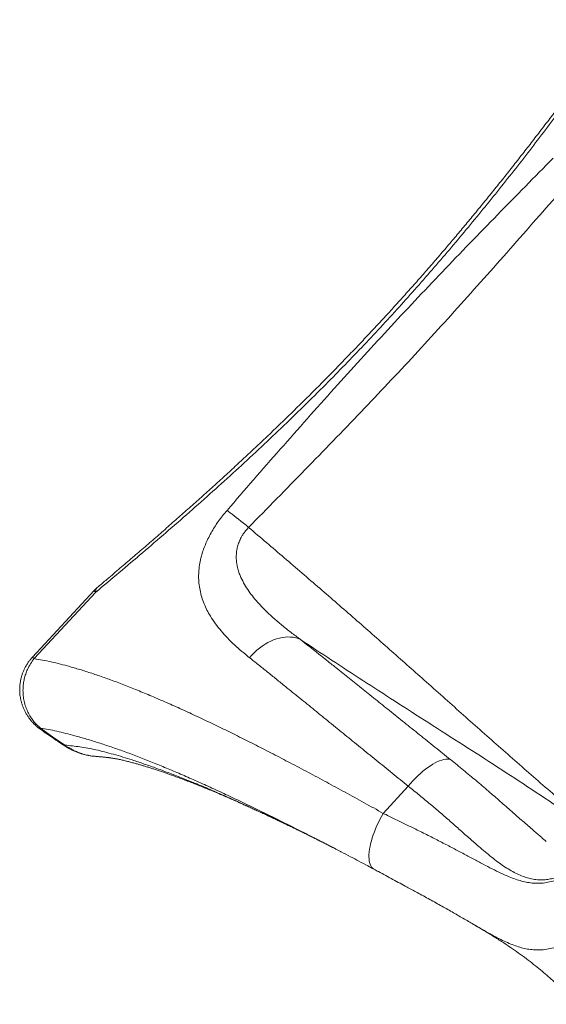
# Model space of a CAD drawing. Units: millimetres. Extents: x -149 to 12051, y -2225 to 8589.
# Drawn here: x 3499 to 4251, y 5248 to 6655 of the extents above; entities that cross this region are included whole.
import ezdxf

# ---------------------------------------------------------------- set-up
doc = ezdxf.new("R2010")
doc.units = ezdxf.units.MM
doc.layers.add('DiKom', color=7, linetype='Continuous')

msp = doc.modelspace()

# ---------------------------------------------------------------- linework, layer by layer
at = {"layer": 'DiKom', "color": 7, "linetype": 'Continuous', "lineweight": 15}
for p, q in [((3605, 5839), (3516.9, 5743.9)), ((3607.4, 5836.8), (3519.3, 5741.7)), ((3605.6, 5602.2), (3606.1, 5602.2)), ((4018.1, 5520.6), (4053.9, 5559.3))]:
    msp.add_line(p, q, dxfattribs=at)
at = {"layer": 'DiKom', "color": 7, "linetype": 'Continuous', "lineweight": 15, "flags": 128}
for points in [[(3794.9, 5953.7), (3797.1, 5952.1), (3799.5, 5950.3), (3802.2, 5948.3), (3805.1, 5946), (3808.1, 5943.6), (3811.4, 5941), (3814.8, 5938.3), (3818.3, 5935.4), (3822, 5932.4), (3825.7, 5929.3)], [(3899.7, 5769.1), (3896.4, 5770.4), (3893, 5771.5), (3889.4, 5772.2), (3885.6, 5772.6), (3881.8, 5772.7), (3877.8, 5772.5), (3873.8, 5771.9), (3869.7, 5771.1), (3865.6, 5769.9), (3861.5, 5768.4), (3857.4, 5766.6), (3853.3, 5764.6), (3849.2, 5762.2), (3845.3, 5759.6), (3841.4, 5756.7), (3837.6, 5753.6), (3834, 5750.3), (3830.5, 5746.7), (3827.1, 5743)], [(3528.1, 5642.5), (3545.4, 5630), (3563.2, 5618.2), (3563.2, 5618.2)], [(4114.2, 5597.4), (4112.1, 5597.9), (4109.8, 5598.1), (4107.3, 5598), (4104.6, 5597.6), (4101.7, 5596.8), (4098.7, 5595.8), (4095.6, 5594.5), (4092.3, 5592.8), (4088.9, 5590.9), (4085.5, 5588.7), (4082, 5586.3), (4078.4, 5583.6), (4074.8, 5580.7), (4071.2, 5577.5), (4067.6, 5574.2), (4064.1, 5570.7), (4060.6, 5567), (4057.2, 5563.2), (4053.9, 5559.3)], [(4004.9, 5440.8), (4004.1, 5441.3), (4002.6, 5442.4), (4001.3, 5443.9), (4000.2, 5445.7), (3999.3, 5447.8), (3998.6, 5450.1), (3998.1, 5452.7), (3997.8, 5455.6), (3997.6, 5458.7), (3997.7, 5462), (3998, 5465.5), (3998.5, 5469.2), (3999.2, 5473.1), (4000, 5477.1), (4001.1, 5481.2), (4002.4, 5485.5), (4003.8, 5489.8), (4005.4, 5494.2), (4007.2, 5498.6), (4009.1, 5503.1), (4011.1, 5507.5), (4013.3, 5511.9), (4015.7, 5516.3), (4018.1, 5520.6)]]:
    msp.add_lwpolyline(points, dxfattribs=at)
at = {"layer": 'DiKom', "color": 7, "linetype": 'Continuous', "lineweight": 15}
for centre, radius, start, end in [((3641.7, 5805.1), 50, 130.2938, 137.1944), ((3614.8, 5838), 7.55, 136.5153, 189.5622), ((3654.7, 5888.9), 70.4, 225.0531, 227.7402), ((3577.6, 5805.3), 86.4, 225.2978, 227.4894), ((3529.8, 5641), 2.26, 139.0408, 174.5542)]:
    msp.add_arc(centre, radius, start, end, dxfattribs=at)
for points, knots in [([(4365.2, 6655), (4358.3, 6645.3), (4344.4, 6625.9), (4323.3, 6596.7), (4301.9, 6567.4), (4280.3, 6538.1), (4258.2, 6508.6), (4235.9, 6479.2), (4213.2, 6449.8), (4190.1, 6420.5), (4166.6, 6391.2), (4142.8, 6362.2), (4118.7, 6333.3), (4094.2, 6304.6), (4069.3, 6276.1), (4043.8, 6247.5), (4017.6, 6218.8), (3990.7, 6190.1), (3963.5, 6161.8), (3934.7, 6132.4), (3904.3, 6102.2), (3872.2, 6071.1), (3839.9, 6040.5), (3807.3, 6010.4), (3774.4, 5980.6), (3741.2, 5951.1), (3707.7, 5921.9), (3674.2, 5893.1), (3640.7, 5864.7), (3618.5, 5846.1), (3607.4, 5836.8)], [0, 0, 0, 0, 0.032973, 0.065949, 0.098921, 0.13202, 0.165123, 0.198222, 0.231441, 0.26467, 0.297898, 0.331117, 0.364342, 0.397577, 0.430811, 0.464036, 0.498546, 0.533067, 0.567588, 0.602098, 0.641501, 0.680928, 0.720363, 0.759792, 0.799198, 0.839343, 0.879508, 0.919682, 0.959851, 1, 1, 1, 1]), ([(4359, 6652.6), (4355.6, 6647.9), (4347.5, 6636.7), (4334.5, 6618.9), (4320.1, 6599.3), (4305.9, 6580), (4291.7, 6560.9), (4277.6, 6542), (4263.5, 6523.3), (4249.2, 6504.6), (4235, 6486), (4220.7, 6467.6), (4206.4, 6449.3), (4192, 6431.1), (4177.7, 6413.2), (4163.3, 6395.5), (4149, 6377.9), (4134.7, 6360.7), (4120.4, 6343.6), (4106, 6326.7), (4091.5, 6309.8), (4076.9, 6293), (4062.2, 6276.3), (4047.4, 6259.8), (4032.5, 6243.3), (4017.5, 6226.9), (4002.4, 6210.7), (3987.3, 6194.6), (3972, 6178.6), (3956.6, 6162.6), (3941.1, 6146.7), (3925.4, 6130.8), (3909.6, 6115.1), (3893.8, 6099.5), (3877.9, 6084), (3861.9, 6068.5), (3845.6, 6053.1), (3829.3, 6037.7), (3812.8, 6022.3), (3796.1, 6007), (3779.3, 5991.6), (3762.4, 5976.3), (3745.3, 5961), (3728, 5945.7), (3710.6, 5930.3), (3693.1, 5915), (3675.4, 5899.7), (3657.5, 5884.3), (3639.6, 5868.9), (3623.5, 5855.2), (3613.4, 5846.6), (3609.3, 5843.2)], [0, 0, 0, 0, 0.016222, 0.038814, 0.061199, 0.08349, 0.10509, 0.126626, 0.148083, 0.169441, 0.190685, 0.2118, 0.232771, 0.253585, 0.274232, 0.294699, 0.314978, 0.335061, 0.354939, 0.374635, 0.394458, 0.414306, 0.434113, 0.453885, 0.473628, 0.493349, 0.513056, 0.532693, 0.552364, 0.572121, 0.591939, 0.611793, 0.631656, 0.651496, 0.671295, 0.691262, 0.711333, 0.731515, 0.751816, 0.772244, 0.792806, 0.813509, 0.834362, 0.855372, 0.876544, 0.897888, 0.919409, 0.941113, 0.963018, 0.985115, 1, 1, 1, 1]), ([(3794.9, 5953.7), (3807.5, 5968.3), (3832.8, 5997.5), (3871, 6041.1), (3909.4, 6084.6), (3947.7, 6127.6), (3986.1, 6170), (4024.5, 6211.7), (4063.2, 6253.2), (4102.3, 6294.4), (4141.7, 6335.4), (4181.3, 6376.2), (4221.1, 6416.8), (4247.8, 6443.7), (4261.1, 6457.1)], [0, 0, 0, 0, 0.084495, 0.168989, 0.253514, 0.338039, 0.42063, 0.50322, 0.585894, 0.668569, 0.751409, 0.834249, 0.917124, 1, 1, 1, 1]), ([(4287.8, 6428.1), (4263, 6399.8), (4225.8, 6357.3), (4176, 6300.8), (4138.5, 6258.8), (4100.9, 6217.2), (4063.1, 6175.9), (4024.9, 6135), (3986, 6094), (3946.4, 6052.9), (3892.9, 5997.8), (3852.6, 5956.7), (3825.7, 5929.3)], [0, 0, 0, 0, 0.166095, 0.249149, 0.332203, 0.414421, 0.496638, 0.578913, 0.661189, 0.745886, 0.830583, 1, 1, 1, 1]), ([(3827.1, 5743), (3823.4, 5746), (3815.9, 5752.1), (3805.3, 5761.5), (3795.5, 5771.2), (3786.4, 5781.2), (3778.1, 5791.6), (3771.4, 5801.6), (3766.1, 5811.1), (3761.9, 5820.2), (3758.6, 5829.6), (3756.1, 5839.4), (3754.6, 5849.1), (3754.1, 5858.8), (3754.5, 5868.2), (3755.8, 5878), (3757.9, 5887.4), (3760.6, 5896.3), (3763.8, 5904.5), (3767.5, 5912.9), (3771.9, 5921.3), (3776.8, 5929.6), (3782.3, 5937.8), (3788.3, 5945.9), (3792.7, 5951.1), (3794.9, 5953.7)], [0, 0, 0, 0, 0.060297, 0.120731, 0.181196, 0.241611, 0.301932, 0.362153, 0.408693, 0.455367, 0.50204, 0.548626, 0.595092, 0.634833, 0.674695, 0.714514, 0.754194, 0.785151, 0.816215, 0.847257, 0.878184, 0.908572, 0.939098, 0.969619, 1, 1, 1, 1]), ([(3825.7, 5929.3), (3824.5, 5928), (3822.1, 5925.3), (3818.8, 5921.1), (3815.5, 5916), (3812.6, 5910.1), (3810.2, 5903.5), (3808.7, 5897.1), (3808.2, 5892), (3808, 5886.5), (3808.2, 5880.8), (3809.4, 5873.7), (3811.2, 5866.9), (3814.1, 5859), (3818.4, 5850.1), (3824.3, 5840.5), (3831, 5831.3), (3839.3, 5821.4), (3849.2, 5811), (3860.9, 5800), (3873.3, 5789.4), (3886.2, 5779.1), (3895.2, 5772.4), (3899.7, 5769.1)], [0, 0, 0, 0, 0.0215542, 0.0431777, 0.0647303, 0.0970238, 0.1274361, 0.1580028, 0.1884845, 0.2011562, 0.2380992, 0.2751865, 0.3123502, 0.3493973, 0.4096416, 0.4700331, 0.530512, 0.5908763, 0.6725913, 0.7543972, 0.8362901, 0.9181989, 1, 1, 1, 1]), ([(3825.7, 5929.3), (3842.7, 5914.8), (3876.8, 5885.8), (3927.3, 5842.3), (3977.5, 5798.7), (4027.3, 5754.9), (4078, 5709.9), (4129.6, 5663.8), (4173.7, 5624.5), (4209.3, 5593.2), (4236.1, 5569.8), (4263.2, 5546.3), (4287.4, 5525.5), (4310.8, 5505.5), (4326.8, 5491.9), (4336.8, 5483.4), (4338.5, 5481.9)], [0, 0, 0, 0, 0.097709, 0.195426, 0.293148, 0.39087, 0.488583, 0.593768, 0.698953, 0.75157, 0.804193, 0.856809, 0.909415, 0.943564, 0.990517, 1, 1, 1, 1]), ([(3899.7, 5769.1), (3903.6, 5766), (3911.5, 5759.8), (3923.5, 5750.3), (3935.8, 5740.5), (3950.4, 5728.9), (3967.3, 5715.4), (3986.7, 5699.8), (4006.6, 5683.8), (4027.1, 5667.3), (4048.2, 5650.4), (4069.8, 5633.1), (4091.8, 5615.4), (4106.7, 5603.4), (4114.2, 5597.4)], [0, 0, 0, 0, 0.062598, 0.125196, 0.187935, 0.250674, 0.343369, 0.436123, 0.528877, 0.621574, 0.716149, 0.810784, 0.90542, 1, 1, 1, 1]), ([(4337.8, 5481.1), (4336.2, 5482.3), (4325.2, 5490.2), (4305.8, 5503.9), (4271.6, 5527.3), (4230.6, 5554.7), (4181.5, 5586.8), (4132.3, 5618.4), (4083.1, 5649.8), (4035.4, 5680.4), (3989.1, 5710.4), (3944.3, 5739.6), (3914.5, 5759.3), (3899.7, 5769.1)], [0, 0, 0, 0, 0.010995, 0.076581, 0.134409, 0.245691, 0.356993, 0.468315, 0.57964, 0.690941, 0.793959, 0.896981, 1, 1, 1, 1]), ([(3516.9, 5743.9), (3516.9, 5743.9), (3515.7, 5742.7), (3513.7, 5740.2), (3510.8, 5736.5), (3508.2, 5732.5), (3505.9, 5728.3), (3504, 5724.1), (3502.3, 5719.7), (3500.9, 5715.3), (3499.9, 5710.7), (3499.1, 5706.1), (3498.7, 5701.5), (3498.6, 5696.9), (3498.7, 5692.4), (3499.3, 5687.8), (3500.1, 5683.2), (3501.2, 5678.7), (3502.6, 5674.3), (3504.3, 5670.1), (3506.3, 5665.9), (3508.5, 5661.9), (3511.1, 5657.9), (3513.9, 5654.2), (3516.9, 5650.7), (3520.1, 5647.4), (3523.6, 5644.2), (3526.1, 5642.2), (3527.5, 5641.2), (3527.5, 5641.2)], [0, 0, 0, 0, 0.001678, 0.041972, 0.082396, 0.123078, 0.163911, 0.204186, 0.243572, 0.283356, 0.323464, 0.3638, 0.403351, 0.442164, 0.481413, 0.521065, 0.561064, 0.600857, 0.639573, 0.678636, 0.718126, 0.758036, 0.79832, 0.83782, 0.8773, 0.917216, 0.957558, 0.998306, 1, 1, 1, 1]), ([(4053.9, 5559.3), (4046.1, 5565.6), (4030.6, 5578.2), (4007.8, 5596.7), (3985.4, 5615), (3963.2, 5633), (3941.4, 5650.7), (3919.9, 5668.2), (3898.9, 5685.2), (3880.7, 5699.9), (3865.3, 5712.4), (3852.3, 5722.9), (3839.6, 5733.1), (3831.3, 5739.7), (3827.1, 5743)], [0, 0, 0, 0, 0.09284, 0.185735, 0.278631, 0.37147, 0.466149, 0.560885, 0.655622, 0.7503, 0.812657, 0.875015, 0.937507, 1, 1, 1, 1]), ([(3519.3, 5741.7), (3517.5, 5739.2), (3513.8, 5734.4), (3509.9, 5726.9), (3507, 5719.7), (3505.1, 5712.8), (3503.8, 5705.6), (3503.2, 5698.1), (3503.4, 5690.4), (3504.5, 5682.6), (3506.5, 5674.8), (3509.4, 5667.2), (3513, 5660.1), (3517.4, 5653.5), (3522.4, 5647.6), (3526.2, 5644.2), (3528.1, 5642.5)], [0, 0, 0, 0, 0.082476, 0.164948, 0.228979, 0.293179, 0.357207, 0.426416, 0.495843, 0.565053, 0.638882, 0.71297, 0.786803, 0.857792, 0.929008, 1, 1, 1, 1]), ([(3519.3, 5741.7), (3523.2, 5741), (3531.1, 5739.7), (3543.6, 5737.1), (3556.6, 5734), (3570.9, 5730.2), (3586.6, 5725.6), (3603.7, 5720.1), (3621.6, 5714), (3640, 5707.2), (3659.3, 5699.7), (3679.4, 5691.4), (3700.4, 5682.5), (3722, 5673), (3744.2, 5662.9), (3766.7, 5652.3), (3789.6, 5641.2), (3812.8, 5629.8), (3836.5, 5617.9), (3860.6, 5605.5), (3885.5, 5592.6), (3911, 5579.1), (3937.2, 5565.1), (3963.8, 5550.7), (3990.7, 5535.9), (4009, 5525.7), (4018.1, 5520.6)], [0, 0, 0, 0, 0.036007, 0.072014, 0.108137, 0.14426, 0.186422, 0.228618, 0.270825, 0.313021, 0.355183, 0.398568, 0.441991, 0.485427, 0.52885, 0.572235, 0.614372, 0.656544, 0.698728, 0.7409, 0.783037, 0.826404, 0.869809, 0.913228, 0.956633, 1, 1, 1, 1]), ([(3527.6, 5641.2), (3530.3, 5639.3), (3536.8, 5634.6), (3547.5, 5627.2), (3556.6, 5621.1), (3561.9, 5617.7), (3562.9, 5617)], [0, 0, 0, 0, 0.235088, 0.559589, 0.91539, 1, 1, 1, 1]), ([(3940.8, 5474.5), (3937.7, 5476.1), (3926.5, 5481.9), (3907.4, 5491.7), (3883.4, 5503.8), (3859.6, 5515.6), (3835.9, 5527.2), (3812.7, 5538.4), (3790, 5549.1), (3767.9, 5559.3), (3746.6, 5568.8), (3725.8, 5577.9), (3705.6, 5586.4), (3685.9, 5594.5), (3666.5, 5602), (3647.6, 5609.1), (3629.2, 5615.6), (3611.3, 5621.5), (3594, 5626.8), (3578.4, 5631.3), (3564.3, 5635), (3551.7, 5638), (3539.6, 5640.6), (3531.9, 5641.8), (3528.1, 5642.5)], [0, 0, 0, 0, 0.017979, 0.065514, 0.113011, 0.161887, 0.210805, 0.259739, 0.308658, 0.357535, 0.405234, 0.452972, 0.500723, 0.548462, 0.596162, 0.645215, 0.694306, 0.743418, 0.792524, 0.84159, 0.881125, 0.920659, 0.96033, 1, 1, 1, 1]), ([(3562.9, 5617.1), (3562.9, 5617), (3562.8, 5617), (3562.9, 5617.4), (3563.1, 5617.9), (3563.2, 5618.1)], [0, 0, 0, 0, 0.2288125, 0.6144074, 1, 1, 1, 1]), ([(3562.9, 5617), (3564, 5616.3), (3566.7, 5614.6), (3571, 5612.2), (3575.7, 5609.9), (3580.5, 5608), (3585.3, 5606.2), (3590.1, 5604.8), (3595.2, 5603.6), (3600.1, 5602.8), (3603.4, 5602.4), (3604.9, 5602.3)], [0, 0, 0, 0, 0.0895311, 0.2096621, 0.3268656, 0.4416921, 0.5545833, 0.6664444, 0.7816828, 0.9004549, 1, 1, 1, 1]), ([(3563.2, 5618.2), (3563.2, 5618.2), (3563.2, 5618.1), (3563.2, 5618.1), (3563.2, 5618.1)], [0, 0, 0, 0, 0.006396, 1, 1, 1, 1]), ([(3563.2, 5618.1), (3563.3, 5618.1), (3563.3, 5618.1), (3563.3, 5618.1), (3563.3, 5618.1)], [0, 0, 0, 0, 0.778456, 1, 1, 1, 1]), ([(3563.3, 5618.1), (3566.8, 5617.8), (3573.8, 5617), (3584.6, 5615.6), (3595.7, 5613.8), (3607.4, 5611.5), (3619.7, 5608.5), (3632.5, 5605), (3645.7, 5601.2), (3660.3, 5596.6), (3676.6, 5591.2), (3694.5, 5584.9), (3713, 5578), (3732, 5570.7), (3752.2, 5562.5), (3773.6, 5553.4), (3796.3, 5543.5), (3819.6, 5533.1), (3843.3, 5522.1), (3867.4, 5510.7), (3892, 5498.8), (3910.8, 5489.6), (3921.5, 5484.2), (3923.8, 5483.1)], [0, 0, 0, 0, 0.041487, 0.082909, 0.124248, 0.165512, 0.206744, 0.247973, 0.289176, 0.330339, 0.382015, 0.433597, 0.485068, 0.536419, 0.587666, 0.644763, 0.701758, 0.758634, 0.815371, 0.871963, 0.928453, 0.984885, 1, 1, 1, 1]), ([(3563.3, 5618.1), (3563.3, 5618.1), (3563.3, 5616.2), (3568.8, 5615.2), (3572.9, 5611.8), (3578.5, 5609.3), (3584.3, 5606.9), (3590.9, 5604.7), (3598.1, 5603.1), (3603, 5602.3), (3605.6, 5602.2), (3605.6, 5602.2)], [0, 0, 0, 0, 0.000005, 0.126367, 0.25273, 0.381407, 0.510082, 0.670555, 0.831017, 0.996611, 1, 1, 1, 1]), ([(3605.6, 5602.2), (3606.2, 5602.1), (3607.7, 5602), (3609.9, 5601.8), (3612.2, 5601.6), (3613.9, 5601.5), (3615.1, 5601.4), (3616, 5601.3), (3617.1, 5601.2), (3618.6, 5601), (3620.5, 5600.8), (3622.3, 5600.6), (3624.1, 5600.4), (3625.7, 5600.2), (3627.2, 5600), (3628.8, 5599.8), (3630.6, 5599.5), (3632.5, 5599.2), (3634.5, 5598.9), (3636.3, 5598.6), (3638, 5598.3), (3639.7, 5597.9), (3641.5, 5597.6), (3643.7, 5597.1), (3646.4, 5596.5), (3649.4, 5595.7), (3652.5, 5594.9), (3655.5, 5594.2), (3658.4, 5593.4), (3661.1, 5592.7), (3663.8, 5591.9), (3667.2, 5591), (3671.3, 5589.8), (3676.2, 5588.3), (3681.2, 5586.8), (3686.2, 5585.2), (3691.3, 5583.6), (3696.8, 5581.8), (3702.3, 5579.9), (3707.8, 5578), (3712.8, 5576.3), (3717.5, 5574.6), (3721.7, 5573.1), (3725.5, 5571.7), (3728.7, 5570.5), (3731.3, 5569.5), (3733.6, 5568.6), (3735.9, 5567.8), (3738.6, 5566.7), (3741.8, 5565.5), (3745.4, 5564.1), (3749.3, 5562.6), (3753.3, 5560.9), (3757.2, 5559.4), (3760.7, 5558), (3764, 5556.7), (3767.5, 5555.2), (3771.6, 5553.5), (3776.1, 5551.6), (3780.6, 5549.7), (3786.3, 5547.3), (3793, 5544.4), (3800.7, 5541.1), (3808.2, 5537.8), (3815.4, 5534.6), (3822.3, 5531.5), (3828.7, 5528.6), (3834.9, 5525.8), (3841.2, 5522.9), (3848, 5519.7), (3855.5, 5516.2), (3863.7, 5512.3), (3872.8, 5508.1), (3881.2, 5504), (3888.8, 5500.3), (3895.3, 5497.2), (3901.5, 5494.2), (3907.1, 5491.4), (3912.6, 5488.7), (3917.8, 5486.1), (3922.3, 5483.8), (3924.9, 5482.6), (3925.9, 5482)], [0, 0, 0, 0, 0.007454, 0.019312, 0.028951, 0.036576, 0.041834, 0.045525, 0.049762, 0.057759, 0.067395, 0.077072, 0.085988, 0.093872, 0.100896, 0.109025, 0.118614, 0.129566, 0.140063, 0.149435, 0.157697, 0.165608, 0.174889, 0.185652, 0.19887, 0.212425, 0.225051, 0.236215, 0.24768, 0.257646, 0.266867, 0.277781, 0.29426, 0.312034, 0.329693, 0.346719, 0.363435, 0.381409, 0.401392, 0.417817, 0.434203, 0.449038, 0.462181, 0.473673, 0.483612, 0.491999, 0.497596, 0.504322, 0.512489, 0.522015, 0.532592, 0.543978, 0.556355, 0.568018, 0.577411, 0.586103, 0.59594, 0.607786, 0.62056, 0.633184, 0.645657, 0.667368, 0.687979, 0.707799, 0.727163, 0.744918, 0.761693, 0.776771, 0.792535, 0.809426, 0.828011, 0.848294, 0.870273, 0.893951, 0.909384, 0.925282, 0.940164, 0.953713, 0.965933, 0.979936, 0.991689, 1, 1, 1, 1]), ([(4114.2, 5597.4), (4120.4, 5592.4), (4132.8, 5582.3), (4150.9, 5567.3), (4168.4, 5552.3), (4185.4, 5537.6), (4201.7, 5523.2), (4217.4, 5509.4), (4231.5, 5497.1), (4242.6, 5487.4), (4248.7, 5482.5), (4251, 5480.5)], [0, 0, 0, 0, 0.121802, 0.243606, 0.366306, 0.489007, 0.609476, 0.729998, 0.850457, 0.942615, 1, 1, 1, 1]), ([(4342.5, 5486.1), (4340.5, 5484), (4335.3, 5478.5), (4326.9, 5470.2), (4317.3, 5461.2), (4307.6, 5453), (4298.1, 5445.7), (4288.5, 5439.4), (4279, 5434.2), (4270.3, 5430.4), (4262.2, 5427.9), (4254.9, 5426.3), (4247.7, 5425.5), (4240.1, 5425.5), (4232.2, 5426.4), (4224, 5428.3), (4215.7, 5431.1), (4207.3, 5434.9), (4198.8, 5439.6), (4190.2, 5445.1), (4181.5, 5451.2), (4172.8, 5458), (4163.8, 5465.3), (4153.5, 5474.1), (4141.7, 5484.4), (4128.1, 5496.5), (4114.2, 5508.9), (4099.9, 5521.3), (4085.3, 5533.8), (4070, 5546.5), (4059.2, 5555), (4053.9, 5559.3)], [0, 0, 0, 0, 0.020947, 0.05561, 0.091097, 0.12661, 0.162092, 0.197899, 0.233738, 0.26954, 0.297441, 0.325378, 0.353315, 0.381215, 0.412932, 0.444676, 0.476397, 0.508988, 0.541604, 0.5742, 0.606131, 0.638094, 0.67006, 0.701997, 0.745816, 0.78967, 0.83349, 0.874875, 0.916261, 0.95813, 1, 1, 1, 1]), ([(4018.1, 5520.6), (4023.4, 5518.1), (4033.9, 5512.9), (4049.4, 5505.3), (4065.6, 5497.3), (4082.4, 5489.1), (4099.5, 5480.3), (4116, 5471.8), (4131.7, 5463.4), (4146.7, 5455.5), (4160.7, 5448), (4173.9, 5441.1), (4186.3, 5435), (4197.3, 5430.1), (4207.1, 5426.4), (4215.8, 5423.7), (4224.4, 5421.8), (4233.1, 5420.6), (4242, 5420.5), (4251.1, 5421.4), (4260.3, 5423.5), (4269.4, 5426.6), (4278.5, 5430.9), (4287.8, 5436.3), (4297.3, 5443), (4307, 5450.7), (4316.8, 5459.5), (4326.7, 5469.2), (4333.6, 5476.3), (4337.2, 5480.3), (4337.4, 5480.6)], [0, 0, 0, 0, 0.034993, 0.070003, 0.104997, 0.147257, 0.189639, 0.232083, 0.274528, 0.316912, 0.359174, 0.400094, 0.44104, 0.481956, 0.513465, 0.545007, 0.576542, 0.608043, 0.642715, 0.677513, 0.712371, 0.747224, 0.782009, 0.816672, 0.852664, 0.88876, 0.924927, 0.961112, 0.997253, 1, 1, 1, 1]), ([(3923.8, 5483.1), (3923.8, 5483.1), (3923.7, 5483.1), (3924.3, 5482.8), (3925.8, 5482.1), (3927, 5481.5), (3928.1, 5480.9), (3929.3, 5480.3), (3930.6, 5479.7), (3932.2, 5478.8), (3934.3, 5477.8), (3936.6, 5476.6), (3939.1, 5475.4), (3941.6, 5474.1), (3944.3, 5472.7), (3946.8, 5471.4), (3948.8, 5470.3), (3950, 5469.7), (3950.5, 5469.5)], [0, 0, 0, 0, 0.030386, 0.080508, 0.134288, 0.180281, 0.218165, 0.256185, 0.305337, 0.364068, 0.429022, 0.527706, 0.603883, 0.692111, 0.7892, 0.879044, 0.950753, 1, 1, 1, 1]), ([(3957.7, 5465.7), (3957.2, 5466), (3951.4, 5469), (3945.8, 5471.9), (3940.8, 5474.5)], [0, 0, 0, 0, 0.10178, 1, 1, 1, 1]), ([(3957.6, 5465.8), (3957.7, 5465.7), (3962.3, 5463.3), (3970.9, 5458.8), (3983.6, 5452.1), (3994.8, 5446.1), (4002, 5442.3), (4004.9, 5440.7)], [0, 0, 0, 0, 0.0065673, 0.2939436, 0.5484096, 0.8187789, 1, 1, 1, 1]), ([(4004.8, 5440.6), (4006.9, 5439.5), (4012.6, 5436.5), (4021.6, 5431.7), (4031.9, 5426.1), (4042.1, 5420.6), (4051.2, 5415.7), (4059.3, 5411.3), (4067.2, 5407.1), (4075.6, 5402.5), (4084.6, 5397.5), (4093.4, 5392.7), (4101.9, 5387.9), (4110.3, 5383.2), (4118.4, 5378.6), (4126.3, 5374), (4134, 5369.5), (4141.6, 5365.1), (4146.5, 5362.2), (4148.9, 5360.8)], [0, 0, 0, 0, 0.0387301, 0.1035281, 0.1683351, 0.2330789, 0.2977075, 0.3449419, 0.3918979, 0.4537069, 0.5152177, 0.5764597, 0.6374674, 0.6982728, 0.7589084, 0.8194051, 0.8797946, 0.9405966, 1, 1, 1, 1]), ([(4364.3, 5409.4), (4360.4, 5405), (4352.6, 5396.2), (4341.2, 5384.1), (4329.9, 5372.9), (4318.8, 5362.7), (4307.7, 5353.5), (4297, 5345.7), (4286.7, 5339.2), (4276.6, 5334), (4266.6, 5329.9), (4256.7, 5327.1), (4246.7, 5325.5), (4237.3, 5325.2), (4228.4, 5325.9), (4219.9, 5327.4), (4211.3, 5329.7), (4202.5, 5332.8), (4193.2, 5336.7), (4183.5, 5341.4), (4173.4, 5346.8), (4162.5, 5352.9), (4154.4, 5357.6), (4149.6, 5360.4), (4148.9, 5360.8)], [0, 0, 0, 0, 0.050259, 0.10055, 0.150807, 0.202344, 0.253919, 0.305455, 0.354861, 0.404302, 0.45371, 0.504349, 0.555024, 0.605666, 0.647907, 0.690182, 0.732458, 0.774699, 0.818102, 0.861549, 0.904991, 0.948388, 0.993186, 1, 1, 1, 1]), ([(4146.2, 5362.4), (4152.1, 5358.9), (4162.4, 5352.9), (4177.2, 5343.8), (4190.2, 5335.5), (4202.6, 5327.2), (4214.3, 5319), (4225.2, 5310.9), (4235.3, 5302.9), (4244.9, 5295.1), (4253.8, 5287.3), (4261.3, 5280.6), (4267.5, 5274.7), (4272.9, 5269.5), (4278.6, 5263.8), (4284.8, 5257.4), (4289.9, 5252), (4293, 5248.6), (4293.9, 5247.6)], [0, 0, 0, 0, 0.1137882, 0.2005162, 0.285881, 0.3667483, 0.442382, 0.5145228, 0.5824569, 0.6468144, 0.708148, 0.7669263, 0.8042205, 0.8417526, 0.8832138, 0.9290547, 0.979515, 1, 1, 1, 1])]:
    msp.add_open_spline(points, degree=3, knots=knots, dxfattribs=at)

doc.saveas('drawing.dxf')
